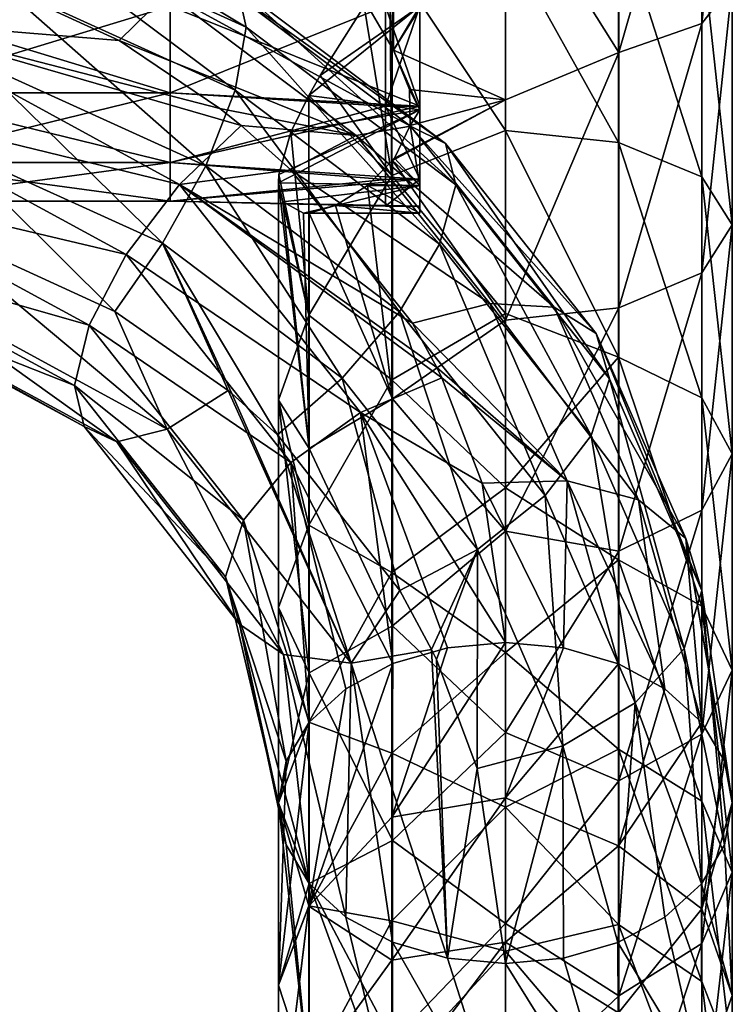
# Model space of a CAD drawing. Units: millimetres. Extents: x -138 to 36, y -72 to 72.
# Drawn here: x -9 to 4, y -51 to -34 of the extents above; entities that cross this region are included whole.
import ezdxf

# ---------------------------------------------------------------- set-up
doc = ezdxf.new("R2010")
doc.units = ezdxf.units.MM
doc.header["$LTSCALE"] = 65.185185
for name, color, linetype in [('111', 7, 'CONTINUOUS'), ('112', 7, 'CONTINUOUS'), ('245', 7, 'CONTINUOUS'), ('246', 7, 'CONTINUOUS'), ('92', 7, 'CONTINUOUS'), ('93', 7, 'CONTINUOUS'), ('94', 7, 'CONTINUOUS'), ('95', 7, 'CONTINUOUS')]:
    doc.layers.add(name, color=color, linetype=linetype)

msp = doc.modelspace()

# ---------------------------------------------------------------- linework, layer by layer
at = {"layer": '111', "linetype": 'Continuous'}
for points in [[(-3.246, -34.91, -42.63), (-3.447, -35.263, -42.484), (-1.5, -33.699, -42.838), (-3.246, -34.91, -42.63)], [(-1.5, -33.699, -42.838), (-3.447, -35.263, -42.484), (-1.5, -35.513, -42.352), (-1.5, -33.699, -42.838)], [(-2.474, -33.699, -42.838), (-3.246, -34.91, -42.63), (-1.5, -33.699, -42.838), (-2.474, -33.699, -42.838)], [(-1.962, -34.466, -35.67), (-2.411, -33.699, -35.588), (-1.5, -33.699, -35.588), (-1.962, -34.466, -35.67)], [(-1.962, -34.466, -35.67), (-1.5, -33.699, -35.588), (-1.5, -35.513, -36.075), (-1.962, -34.466, -35.67)], [(-1.682, -35.158, -35.895), (-1.962, -34.466, -35.67), (-1.5, -35.513, -36.075), (-1.682, -35.158, -35.895)], [(-1.669, -35.787, -36.25), (-1.682, -35.158, -35.895), (-1.5, -35.513, -36.075), (-1.669, -35.787, -36.25)], [(-3.447, -35.263, -42.484), (-3.758, -35.907, -42.089), (-1.5, -35.513, -42.352), (-3.447, -35.263, -42.484)], [(-3.969, -36.646, -41.325), (-3.977, -36.79, -41.108), (-1.5, -35.513, -42.352), (-3.969, -36.646, -41.325)], [(-1.5, -35.513, -42.352), (-3.977, -36.79, -41.108), (-1.5, -36.838, -41.027), (-1.5, -35.513, -42.352)], [(-3.758, -35.907, -42.089), (-3.969, -36.646, -41.325), (-1.5, -35.513, -42.352), (-3.758, -35.907, -42.089)], [(-1.5, -36.838, -37.4), (-1.669, -35.787, -36.25), (-1.5, -35.513, -36.075), (-1.5, -36.838, -37.4)], [(-1.944, -36.361, -36.752), (-1.669, -35.787, -36.25), (-1.5, -36.838, -37.4), (-1.944, -36.361, -36.752)], [(-1.976, -36.402, -36.797), (-1.944, -36.361, -36.752), (-1.5, -36.838, -37.4), (-1.976, -36.402, -36.797)], [(-2.414, -36.84, -37.403), (-1.976, -36.402, -36.797), (-1.5, -36.838, -37.4), (-2.414, -36.84, -37.403)], [(-3.977, -36.79, -41.108), (-3.899, -37.127, -40.395), (-1.5, -36.838, -41.027), (-3.977, -36.79, -41.108)], [(-3.899, -37.127, -40.395), (-3.54, -37.323, -39.301), (-1.5, -36.838, -41.027), (-3.899, -37.127, -40.395)], [(-1.5, -36.838, -41.027), (-3.54, -37.323, -39.301), (-1.5, -37.324, -39.213), (-1.5, -36.838, -41.027)], [(-2.979, -37.191, -38.239), (-2.414, -36.84, -37.403), (-1.5, -37.324, -39.213), (-2.979, -37.191, -38.239)], [(-1.5, -37.324, -39.213), (-2.414, -36.84, -37.403), (-1.5, -36.838, -37.4), (-1.5, -37.324, -39.213)], [(-3.436, -37.322, -39.069), (-2.979, -37.191, -38.239), (-1.5, -37.324, -39.213), (-3.436, -37.322, -39.069)], [(-3.54, -37.323, -39.301), (-3.436, -37.322, -39.069), (-1.5, -37.324, -39.213), (-3.54, -37.323, -39.301)]]:
    msp.add_3dface(points, dxfattribs=at)
at = {"layer": '112', "linetype": 'Continuous'}
for points in [[(-1.5, -35.513, -36.075), (-1.5, -33.699, -35.588), (-1.5, -35.45, -36.183), (-1.5, -35.513, -36.075)], [(-1.5, -35.45, -36.183), (-1.5, -33.699, -35.588), (-1.5, -33.699, -35.713), (-1.5, -35.45, -36.183)], [(-1.5, -33.699, -42.838), (-1.5, -35.513, -42.352), (-1.5, -33.699, -42.713), (-1.5, -33.699, -42.838)], [(-1.5, -33.699, -42.713), (-1.5, -35.513, -42.352), (-1.5, -35.45, -42.243), (-1.5, -33.699, -42.713)], [(-1.5, -35.45, -42.243), (-1.5, -35.513, -42.352), (-1.5, -36.729, -40.964), (-1.5, -35.45, -42.243)], [(-1.5, -36.729, -37.462), (-1.5, -35.513, -36.075), (-1.5, -35.45, -36.183), (-1.5, -36.729, -37.462)], [(-1.5, -35.513, -42.352), (-1.5, -36.838, -41.027), (-1.5, -36.729, -40.964), (-1.5, -35.513, -42.352)], [(-1.5, -36.838, -37.4), (-1.5, -35.513, -36.075), (-1.5, -36.729, -37.462), (-1.5, -36.838, -37.4)], [(-1.5, -36.729, -40.964), (-1.5, -36.838, -41.027), (-1.5, -37.199, -39.213), (-1.5, -36.729, -40.964)], [(-1.5, -37.199, -39.213), (-1.5, -36.838, -37.4), (-1.5, -36.729, -37.462), (-1.5, -37.199, -39.213)], [(-1.5, -36.838, -41.027), (-1.5, -37.324, -39.213), (-1.5, -37.199, -39.213), (-1.5, -36.838, -41.027)], [(-1.5, -37.324, -39.213), (-1.5, -36.838, -37.4), (-1.5, -37.199, -39.213), (-1.5, -37.324, -39.213)]]:
    msp.add_3dface(points, dxfattribs=at)
at = {"layer": '245', "linetype": 'Continuous'}
for points in [[(-1.5, -35.45, -36.183), (-1.5, -33.699, -35.713), (-2.1, -35.45, -36.183), (-1.5, -35.45, -36.183)], [(-2.1, -35.45, -36.183), (-1.5, -33.699, -35.713), (-2.1, -33.699, -35.713), (-2.1, -35.45, -36.183)], [(-1.5, -36.729, -37.462), (-1.5, -35.45, -36.183), (-2.1, -35.45, -36.183), (-1.5, -36.729, -37.462)], [(-2.1, -36.731, -37.464), (-1.5, -36.729, -37.462), (-2.1, -35.45, -36.183), (-2.1, -36.731, -37.464)], [(-1.5, -37.199, -39.213), (-1.5, -36.729, -37.462), (-2.1, -37.199, -39.213), (-1.5, -37.199, -39.213)], [(-2.1, -37.199, -39.213), (-1.5, -36.729, -37.462), (-2.1, -36.731, -37.464), (-2.1, -37.199, -39.213)]]:
    msp.add_3dface(points, dxfattribs=at)
at = {"layer": '246', "linetype": 'Continuous'}
for points in [[(-5.872, -33.699, -35.713), (-10.877, -33.699, -35.713), (-10.877, -35.218, -36.06), (-5.872, -33.699, -35.713)], [(-5.872, -35.218, -36.06), (-5.872, -33.699, -35.713), (-10.877, -35.218, -36.06), (-5.872, -35.218, -36.06)], [(-10.877, -33.699, -42.713), (-5.872, -33.699, -42.713), (-5.872, -35.218, -42.367), (-10.877, -33.699, -42.713)], [(-10.877, -33.699, -42.713), (-5.872, -35.218, -42.367), (-10.877, -35.218, -42.367), (-10.877, -33.699, -42.713)], [(-1.5, -35.45, -42.243), (-5.872, -33.699, -42.713), (-2.1, -33.699, -42.713), (-1.5, -35.45, -42.243)], [(-5.872, -33.699, -42.713), (-1.5, -35.45, -42.243), (-5.872, -35.218, -42.367), (-5.872, -33.699, -42.713)], [(-2.1, -35.45, -36.183), (-2.1, -33.699, -35.713), (-5.872, -35.218, -36.06), (-2.1, -35.45, -36.183)], [(-2.1, -33.699, -35.713), (-5.872, -33.699, -35.713), (-5.872, -35.218, -36.06), (-2.1, -33.699, -35.713)], [(-1.5, -33.699, -42.713), (-1.5, -35.45, -42.243), (-2.1, -33.699, -42.713), (-1.5, -33.699, -42.713)], [(-5.872, -35.218, -42.367), (-5.872, -36.436, -41.396), (-10.877, -35.218, -42.367), (-5.872, -35.218, -42.367)], [(-5.872, -36.436, -41.396), (-10.877, -36.436, -41.396), (-10.877, -35.218, -42.367), (-5.872, -36.436, -41.396)], [(-5.872, -36.436, -37.031), (-5.872, -35.218, -36.06), (-10.877, -36.436, -37.031), (-5.872, -36.436, -37.031)], [(-5.872, -35.218, -36.06), (-10.877, -35.218, -36.06), (-10.877, -36.436, -37.031), (-5.872, -35.218, -36.06)], [(-5.872, -35.218, -42.367), (-1.5, -35.45, -42.243), (-5.872, -36.436, -41.396), (-5.872, -35.218, -42.367)], [(-5.872, -36.436, -37.031), (-2.1, -35.45, -36.183), (-5.872, -35.218, -36.06), (-5.872, -36.436, -37.031)], [(-1.5, -35.45, -42.243), (-1.5, -36.729, -40.964), (-5.872, -36.436, -41.396), (-1.5, -35.45, -42.243)], [(-2.1, -36.731, -37.464), (-2.1, -35.45, -36.183), (-5.872, -36.436, -37.031), (-2.1, -36.731, -37.464)], [(-5.872, -36.436, -41.396), (-5.872, -37.112, -39.992), (-10.877, -36.436, -41.396), (-5.872, -36.436, -41.396)], [(-5.872, -37.112, -39.992), (-10.877, -37.112, -39.992), (-10.877, -36.436, -41.396), (-5.872, -37.112, -39.992)], [(-5.872, -37.112, -38.435), (-5.872, -36.436, -37.031), (-10.877, -37.112, -38.435), (-5.872, -37.112, -38.435)], [(-5.872, -36.436, -37.031), (-10.877, -36.436, -37.031), (-10.877, -37.112, -38.435), (-5.872, -36.436, -37.031)], [(-5.872, -36.436, -41.396), (-1.5, -36.729, -40.964), (-5.872, -37.112, -39.992), (-5.872, -36.436, -41.396)], [(-5.872, -37.112, -38.435), (-2.1, -36.731, -37.464), (-5.872, -36.436, -37.031), (-5.872, -37.112, -38.435)], [(-1.5, -36.729, -40.964), (-1.5, -37.199, -39.213), (-5.872, -37.112, -39.992), (-1.5, -36.729, -40.964)], [(-2.1, -37.199, -39.213), (-2.1, -36.731, -37.464), (-5.872, -37.112, -38.435), (-2.1, -37.199, -39.213)], [(-5.872, -37.112, -39.992), (-5.872, -37.112, -38.435), (-10.877, -37.112, -39.992), (-5.872, -37.112, -39.992)], [(-5.872, -37.112, -38.435), (-10.877, -37.112, -38.435), (-10.877, -37.112, -39.992), (-5.872, -37.112, -38.435)], [(-1.5, -37.199, -39.213), (-2.1, -37.199, -39.213), (-5.872, -37.112, -39.992), (-1.5, -37.199, -39.213)], [(-5.872, -37.112, -39.992), (-2.1, -37.199, -39.213), (-5.872, -37.112, -38.435), (-5.872, -37.112, -39.992)]]:
    msp.add_3dface(points, dxfattribs=at)
at = {"layer": '92', "linetype": 'Continuous'}
for points in [[(-8.8, -32.128, -157.032), (-8.935, -31.429, -155.653), (-4.543, -34.062, -155.58), (-8.8, -32.128, -157.032)], [(-4.543, -34.062, -155.58), (-8.935, -31.429, -155.653), (-4.703, -33.352, -154.209), (-4.543, -34.062, -155.58)], [(-8.912, -33.27, -158.078), (-8.8, -32.128, -157.032), (-4.736, -35.166, -156.654), (-8.912, -33.27, -158.078)], [(-4.736, -35.166, -156.654), (-8.8, -32.128, -157.032), (-4.543, -34.062, -155.58), (-4.736, -35.166, -156.654)], [(-6.77, -34.3, -150.42), (-5.929, -33.468, -151.426), (-10.337, -32.664, -151.646), (-6.77, -34.3, -150.42)], [(-9.252, -34.679, -158.631), (-8.912, -33.27, -158.078), (-5.251, -36.495, -157.266), (-9.252, -34.679, -158.631)], [(-5.251, -36.495, -157.266), (-8.912, -33.27, -158.078), (-4.736, -35.166, -156.654), (-5.251, -36.495, -157.266)], [(-5.19, -33.144, -152.751), (-5.929, -33.468, -151.426), (-1.661, -35.798, -150.93), (-5.19, -33.144, -152.751)], [(-4.703, -33.352, -154.209), (-5.19, -33.144, -152.751), (-1.049, -36.101, -152.323), (-4.703, -33.352, -154.209)], [(-1.049, -36.101, -152.323), (-5.19, -33.144, -152.751), (-1.661, -35.798, -150.93), (-1.049, -36.101, -152.323)], [(-4.543, -34.062, -155.58), (-4.703, -33.352, -154.209), (-0.87, -36.827, -153.683), (-4.543, -34.062, -155.58)], [(-0.87, -36.827, -153.683), (-4.703, -33.352, -154.209), (-1.049, -36.101, -152.323), (-0.87, -36.827, -153.683)], [(-5.929, -33.468, -151.426), (-6.77, -34.3, -150.42), (-2.612, -35.961, -149.715), (-5.929, -33.468, -151.426)], [(-1.661, -35.798, -150.93), (-5.929, -33.468, -151.426), (-2.612, -35.961, -149.715), (-1.661, -35.798, -150.93)], [(-4.736, -35.166, -156.654), (-4.543, -34.062, -155.58), (-1.153, -37.864, -154.803), (-4.736, -35.166, -156.654)], [(-1.153, -37.864, -154.803), (-4.543, -34.062, -155.58), (-0.87, -36.827, -153.683), (-1.153, -37.864, -154.803)], [(-2.612, -35.961, -149.715), (-6.77, -34.3, -150.42), (-5.003, -35.487, -149.591), (-2.612, -35.961, -149.715)], [(-9.77, -36.141, -158.608), (-9.252, -34.679, -158.631), (-6.009, -37.848, -157.326), (-9.77, -36.141, -158.608)], [(-6.009, -37.848, -157.326), (-9.252, -34.679, -158.631), (-5.251, -36.495, -157.266), (-6.009, -37.848, -157.326)], [(-5.251, -36.495, -157.266), (-4.736, -35.166, -156.654), (-1.853, -39.053, -155.512), (-5.251, -36.495, -157.266)], [(-1.853, -39.053, -155.512), (-4.736, -35.166, -156.654), (-1.153, -37.864, -154.803), (-1.853, -39.053, -155.512)], [(-4.628, -35.787, -149.387), (-2.612, -35.961, -149.715), (-5.003, -35.487, -149.591), (-4.628, -35.787, -149.387)], [(-3.761, -36.566, -148.865), (-2.612, -35.961, -149.715), (-4.628, -35.787, -149.387), (-3.761, -36.566, -148.865)], [(-1.661, -35.798, -150.93), (-2.612, -35.961, -149.715), (0.857, -38.971, -148.773), (-1.661, -35.798, -150.93)], [(-1.049, -36.101, -152.323), (-1.661, -35.798, -150.93), (1.594, -39.434, -150.057), (-1.049, -36.101, -152.323)], [(1.594, -39.434, -150.057), (-1.661, -35.798, -150.93), (0.857, -38.971, -148.773), (1.594, -39.434, -150.057)], [(-2.612, -35.961, -149.715), (-3.761, -36.566, -148.865), (-0.275, -38.905, -147.714), (-2.612, -35.961, -149.715)], [(0.857, -38.971, -148.773), (-2.612, -35.961, -149.715), (-0.275, -38.905, -147.714), (0.857, -38.971, -148.773)], [(-10.272, -37.475, -157.981), (-9.77, -36.141, -158.608), (-6.847, -39.047, -156.803), (-10.272, -37.475, -157.981)], [(-6.847, -39.047, -156.803), (-9.77, -36.141, -158.608), (-6.009, -37.848, -157.326), (-6.847, -39.047, -156.803)], [(-0.87, -36.827, -153.683), (-1.049, -36.101, -152.323), (1.822, -40.224, -151.374), (-0.87, -36.827, -153.683)], [(1.822, -40.224, -151.374), (-1.049, -36.101, -152.323), (1.594, -39.434, -150.057), (1.822, -40.224, -151.374)], [(-6.009, -37.848, -157.326), (-5.251, -36.495, -157.266), (-2.863, -40.215, -155.702), (-6.009, -37.848, -157.326)], [(-2.863, -40.215, -155.702), (-5.251, -36.495, -157.266), (-1.853, -39.053, -155.512), (-2.863, -40.215, -155.702)], [(-0.275, -38.905, -147.714), (-3.761, -36.566, -148.865), (-1.629, -39.252, -147.04), (-0.275, -38.905, -147.714)], [(-1.153, -37.864, -154.803), (-0.87, -36.827, -153.683), (1.506, -41.221, -152.521), (-1.153, -37.864, -154.803)], [(1.506, -41.221, -152.521), (-0.87, -36.827, -153.683), (1.822, -40.224, -151.374), (1.506, -41.221, -152.521)], [(-6.847, -39.047, -156.803), (-6.009, -37.848, -157.326), (-4.856, -40.43, -155.843), (-6.847, -39.047, -156.803)], [(-4.856, -40.43, -155.843), (-6.009, -37.848, -157.326), (-4.795, -40.481, -155.809), (-4.856, -40.43, -155.843)], [(-4.795, -40.481, -155.809), (-6.009, -37.848, -157.326), (-3.995, -41.209, -155.321), (-4.795, -40.481, -155.809)], [(-3.995, -41.209, -155.321), (-6.009, -37.848, -157.326), (-2.863, -40.215, -155.702), (-3.995, -41.209, -155.321)], [(-1.853, -39.053, -155.512), (-1.153, -37.864, -154.803), (0.695, -42.272, -153.323), (-1.853, -39.053, -155.512)], [(0.695, -42.272, -153.323), (-1.153, -37.864, -154.803), (1.506, -41.221, -152.521), (0.695, -42.272, -153.323)], [(-0.275, -38.905, -147.714), (-1.629, -39.252, -147.04), (1.083, -42.011, -145.379), (-0.275, -38.905, -147.714)], [(0.857, -38.971, -148.773), (-0.275, -38.905, -147.714), (2.333, -42.348, -146.233), (0.857, -38.971, -148.773)], [(2.333, -42.348, -146.233), (-0.275, -38.905, -147.714), (1.083, -42.011, -145.379), (2.333, -42.348, -146.233)], [(1.594, -39.434, -150.057), (0.857, -38.971, -148.773), (3.162, -43.024, -147.357), (1.594, -39.434, -150.057)], [(3.162, -43.024, -147.357), (0.857, -38.971, -148.773), (2.333, -42.348, -146.233), (3.162, -43.024, -147.357)], [(-2.863, -40.215, -155.702), (-1.853, -39.053, -155.512), (-0.488, -43.218, -153.66), (-2.863, -40.215, -155.702)], [(-0.488, -43.218, -153.66), (-1.853, -39.053, -155.512), (0.695, -42.272, -153.323), (-0.488, -43.218, -153.66)], [(1.083, -42.011, -145.379), (-1.629, -39.252, -147.04), (-1.201, -40.03, -146.483), (1.083, -42.011, -145.379)], [(1.822, -40.224, -151.374), (1.594, -39.434, -150.057), (3.442, -43.937, -148.581), (1.822, -40.224, -151.374)], [(3.442, -43.937, -148.581), (1.594, -39.434, -150.057), (3.162, -43.024, -147.357), (3.442, -43.937, -148.581)], [(-1.113, -40.206, -146.355), (1.083, -42.011, -145.379), (-1.201, -40.03, -146.483), (-1.113, -40.206, -146.355)], [(-3.995, -41.209, -155.321), (-2.863, -40.215, -155.702), (-1.852, -43.933, -153.468), (-3.995, -41.209, -155.321)], [(-1.852, -43.933, -153.468), (-2.863, -40.215, -155.702), (-0.488, -43.218, -153.66), (-1.852, -43.933, -153.468)], [(-0.404, -42.052, -144.934), (1.083, -42.011, -145.379), (-1.113, -40.206, -146.355), (-0.404, -42.052, -144.934)], [(1.506, -41.221, -152.521), (1.822, -40.224, -151.374), (3.131, -44.948, -149.716), (1.506, -41.221, -152.521)], [(3.131, -44.948, -149.716), (1.822, -40.224, -151.374), (3.442, -43.937, -148.581), (3.131, -44.948, -149.716)], [(0.695, -42.272, -153.323), (1.506, -41.221, -152.521), (2.276, -45.902, -150.591), (0.695, -42.272, -153.323)], [(2.276, -45.902, -150.591), (1.506, -41.221, -152.521), (3.131, -44.948, -149.716), (2.276, -45.902, -150.591)], [(1.083, -42.011, -145.379), (-0.404, -42.052, -144.934), (1.016, -44.939, -142.522), (1.083, -42.011, -145.379)], [(1.016, -44.939, -142.522), (-0.404, -42.052, -144.934), (0, -44.846, -142.428), (1.016, -44.939, -142.522)], [(1.981, -45.22, -142.802), (1.083, -42.011, -145.379), (1.016, -44.939, -142.522), (1.981, -45.22, -142.802)], [(2.333, -42.348, -146.233), (1.083, -42.011, -145.379), (2.797, -45.659, -143.242), (2.333, -42.348, -146.233)], [(2.797, -45.659, -143.242), (1.083, -42.011, -145.379), (1.981, -45.22, -142.802), (2.797, -45.659, -143.242)], [(-0.488, -43.218, -153.66), (0.695, -42.272, -153.323), (1.008, -46.656, -151.073), (-0.488, -43.218, -153.66)], [(1.008, -46.656, -151.073), (0.695, -42.272, -153.323), (2.276, -45.902, -150.591), (1.008, -46.656, -151.073)], [(3.162, -43.024, -147.357), (2.333, -42.348, -146.233), (3.441, -46.248, -143.831), (3.162, -43.024, -147.357)], [(3.441, -46.248, -143.831), (2.333, -42.348, -146.233), (2.797, -45.659, -143.242), (3.441, -46.248, -143.831)], [(3.442, -43.937, -148.581), (3.162, -43.024, -147.357), (3.977, -47.655, -145.238), (3.442, -43.937, -148.581)], [(3.977, -47.655, -145.238), (3.162, -43.024, -147.357), (3.839, -46.924, -144.506), (3.977, -47.655, -145.238)], [(3.839, -46.924, -144.506), (3.162, -43.024, -147.357), (3.441, -46.248, -143.831), (3.839, -46.924, -144.506)], [(-1.852, -43.933, -153.468), (-0.488, -43.218, -153.66), (-1.292, -44.97, -152.723), (-1.852, -43.933, -153.468)], [(-1.292, -44.97, -152.723), (-0.488, -43.218, -153.66), (-1.209, -45.146, -152.594), (-1.292, -44.97, -152.723)], [(-1.209, -45.146, -152.594), (-0.488, -43.218, -153.66), (-0.493, -47.053, -151.12), (-1.209, -45.146, -152.594)], [(-0.493, -47.053, -151.12), (-0.488, -43.218, -153.66), (1.008, -46.656, -151.073), (-0.493, -47.053, -151.12)], [(3.131, -44.948, -149.716), (3.442, -43.937, -148.581), (3.839, -48.393, -145.975), (3.131, -44.948, -149.716)], [(3.839, -48.393, -145.975), (3.442, -43.937, -148.581), (3.977, -47.655, -145.238), (3.839, -48.393, -145.975)], [(2.276, -45.902, -150.591), (3.131, -44.948, -149.716), (3.436, -49.075, -146.657), (2.276, -45.902, -150.591)], [(3.436, -49.075, -146.657), (3.131, -44.948, -149.716), (3.839, -48.393, -145.975), (3.436, -49.075, -146.657)], [(1.008, -46.656, -151.073), (2.276, -45.902, -150.591), (1.97, -50.101, -147.684), (1.008, -46.656, -151.073)], [(1.97, -50.101, -147.684), (2.276, -45.902, -150.591), (2.797, -49.657, -147.24), (1.97, -50.101, -147.684)], [(2.797, -49.657, -147.24), (2.276, -45.902, -150.591), (3.436, -49.075, -146.657), (2.797, -49.657, -147.24)], [(-0.493, -47.053, -151.12), (1.008, -46.656, -151.073), (0, -50.471, -148.053), (-0.493, -47.053, -151.12)], [(0, -50.471, -148.053), (1.008, -46.656, -151.073), (1.016, -50.377, -147.96), (0, -50.471, -148.053)], [(1.016, -50.377, -147.96), (1.008, -46.656, -151.073), (1.97, -50.101, -147.684), (1.016, -50.377, -147.96)]]:
    msp.add_3dface(points, dxfattribs=at)
at = {"layer": '93', "linetype": 'Continuous'}
for points in [[(-6.77, -34.3, -150.42), (-10.337, -32.664, -151.646), (-10.97, -33.952, -151.055), (-6.77, -34.3, -150.42)], [(-10.97, -33.952, -151.055), (-11.494, -35.412, -151.034), (-5.711, -36.822, -148.979), (-10.97, -33.952, -151.055)], [(-5.003, -35.487, -149.591), (-6.77, -34.3, -150.42), (-10.97, -33.952, -151.055), (-5.003, -35.487, -149.591)], [(-4.628, -35.787, -149.387), (-5.003, -35.487, -149.591), (-10.97, -33.952, -151.055), (-4.628, -35.787, -149.387)], [(-4.628, -35.787, -149.387), (-10.97, -33.952, -151.055), (-5.711, -36.822, -148.979), (-4.628, -35.787, -149.387)], [(-11.494, -35.412, -151.034), (-11.839, -36.82, -151.588), (-6.647, -38.05, -149.125), (-11.494, -35.412, -151.034)], [(-5.711, -36.822, -148.979), (-11.494, -35.412, -151.034), (-6.647, -38.05, -149.125), (-5.711, -36.822, -148.979)], [(-3.761, -36.566, -148.865), (-4.628, -35.787, -149.387), (-5.711, -36.822, -148.979), (-3.761, -36.566, -148.865)], [(-1.629, -39.252, -147.04), (-3.761, -36.566, -148.865), (-5.711, -36.822, -148.979), (-1.629, -39.252, -147.04)], [(-11.839, -36.82, -151.588), (-11.952, -37.961, -152.635), (-7.294, -39.287, -149.802), (-11.839, -36.82, -151.588)], [(-6.647, -38.05, -149.125), (-11.839, -36.82, -151.588), (-7.294, -39.287, -149.802), (-6.647, -38.05, -149.125)], [(-5.711, -36.822, -148.979), (-6.647, -38.05, -149.125), (-2.537, -40.814, -146.239), (-5.711, -36.822, -148.979)], [(-1.201, -40.03, -146.483), (-1.629, -39.252, -147.04), (-5.711, -36.822, -148.979), (-1.201, -40.03, -146.483)], [(-1.113, -40.206, -146.355), (-1.201, -40.03, -146.483), (-5.711, -36.822, -148.979), (-1.113, -40.206, -146.355)], [(-1.113, -40.206, -146.355), (-5.711, -36.822, -148.979), (-2.537, -40.814, -146.239), (-1.113, -40.206, -146.355)], [(-10.916, -38.395, -156.908), (-10.272, -37.475, -157.981), (-5.925, -41.107, -154.945), (-10.916, -38.395, -156.908)], [(-10.272, -37.475, -157.981), (-6.847, -39.047, -156.803), (-5.925, -41.107, -154.945), (-10.272, -37.475, -157.981)], [(-11.952, -37.961, -152.635), (-11.816, -38.66, -154.013), (-7.553, -40.345, -150.907), (-11.952, -37.961, -152.635)], [(-7.294, -39.287, -149.802), (-11.952, -37.961, -152.635), (-7.553, -40.345, -150.907), (-7.294, -39.287, -149.802)], [(-6.647, -38.05, -149.125), (-7.294, -39.287, -149.802), (-3.758, -41.689, -146.627), (-6.647, -38.05, -149.125)], [(-2.537, -40.814, -146.239), (-6.647, -38.05, -149.125), (-3.758, -41.689, -146.627), (-2.537, -40.814, -146.239)], [(-11.452, -38.812, -155.514), (-10.916, -38.395, -156.908), (-6.811, -41.33, -153.691), (-11.452, -38.812, -155.514)], [(-6.811, -41.33, -153.691), (-10.916, -38.395, -156.908), (-5.925, -41.107, -154.945), (-6.811, -41.33, -153.691)], [(-11.816, -38.66, -154.013), (-11.452, -38.812, -155.514), (-7.383, -41.063, -152.273), (-11.816, -38.66, -154.013)], [(-7.553, -40.345, -150.907), (-11.816, -38.66, -154.013), (-7.383, -41.063, -152.273), (-7.553, -40.345, -150.907)], [(-7.383, -41.063, -152.273), (-11.452, -38.812, -155.514), (-6.811, -41.33, -153.691), (-7.383, -41.063, -152.273)], [(-6.847, -39.047, -156.803), (-4.856, -40.43, -155.843), (-5.925, -41.107, -154.945), (-6.847, -39.047, -156.803)], [(-7.294, -39.287, -149.802), (-7.553, -40.345, -150.907), (-4.59, -42.701, -147.458), (-7.294, -39.287, -149.802)], [(-3.758, -41.689, -146.627), (-7.294, -39.287, -149.802), (-4.59, -42.701, -147.458), (-3.758, -41.689, -146.627)], [(-7.553, -40.345, -150.907), (-7.383, -41.063, -152.273), (-4.907, -43.697, -148.606), (-7.553, -40.345, -150.907)], [(-4.59, -42.701, -147.458), (-7.553, -40.345, -150.907), (-4.907, -43.697, -148.606), (-4.59, -42.701, -147.458)], [(-0.404, -42.052, -144.934), (-1.113, -40.206, -146.355), (-2.537, -40.814, -146.239), (-0.404, -42.052, -144.934)], [(-5.925, -41.107, -154.945), (-4.856, -40.43, -155.843), (-2.705, -45.209, -152.126), (-5.925, -41.107, -154.945)], [(-4.856, -40.43, -155.843), (-4.795, -40.481, -155.809), (-2.705, -45.209, -152.126), (-4.856, -40.43, -155.843)], [(-4.795, -40.481, -155.809), (-3.995, -41.209, -155.321), (-2.705, -45.209, -152.126), (-4.795, -40.481, -155.809)], [(-2.537, -40.814, -146.239), (-3.758, -41.689, -146.627), (-1.97, -45.215, -142.798), (-2.537, -40.814, -146.239)], [(0, -44.846, -142.428), (-0.404, -42.052, -144.934), (-2.537, -40.814, -146.239), (0, -44.846, -142.428)], [(0, -44.846, -142.428), (-2.537, -40.814, -146.239), (-1.016, -44.939, -142.522), (0, -44.846, -142.428)], [(-1.016, -44.939, -142.522), (-2.537, -40.814, -146.239), (-1.97, -45.215, -142.798), (-1.016, -44.939, -142.522)], [(-7.383, -41.063, -152.273), (-6.811, -41.33, -153.691), (-4.659, -44.523, -149.896), (-7.383, -41.063, -152.273)], [(-4.907, -43.697, -148.606), (-7.383, -41.063, -152.273), (-4.659, -44.523, -149.896), (-4.907, -43.697, -148.606)], [(-6.811, -41.33, -153.691), (-5.925, -41.107, -154.945), (-3.886, -45.053, -151.132), (-6.811, -41.33, -153.691)], [(-3.886, -45.053, -151.132), (-5.925, -41.107, -154.945), (-2.705, -45.209, -152.126), (-3.886, -45.053, -151.132)], [(-3.995, -41.209, -155.321), (-1.852, -43.933, -153.468), (-2.705, -45.209, -152.126), (-3.995, -41.209, -155.321)], [(-4.659, -44.523, -149.896), (-6.811, -41.33, -153.691), (-3.886, -45.053, -151.132), (-4.659, -44.523, -149.896)], [(-3.758, -41.689, -146.627), (-4.59, -42.701, -147.458), (-3.436, -46.242, -143.824), (-3.758, -41.689, -146.627)], [(-1.97, -45.215, -142.798), (-3.758, -41.689, -146.627), (-2.797, -45.659, -143.242), (-1.97, -45.215, -142.798)], [(-2.797, -45.659, -143.242), (-3.758, -41.689, -146.627), (-3.436, -46.242, -143.824), (-2.797, -45.659, -143.242)], [(-4.59, -42.701, -147.458), (-4.907, -43.697, -148.606), (-3.839, -46.924, -144.506), (-4.59, -42.701, -147.458)], [(-3.436, -46.242, -143.824), (-4.59, -42.701, -147.458), (-3.839, -46.924, -144.506), (-3.436, -46.242, -143.824)], [(-4.907, -43.697, -148.606), (-4.659, -44.523, -149.896), (-3.977, -47.661, -145.244), (-4.907, -43.697, -148.606)], [(-3.839, -46.924, -144.506), (-4.907, -43.697, -148.606), (-3.977, -47.661, -145.244), (-3.839, -46.924, -144.506)], [(-1.852, -43.933, -153.468), (-1.292, -44.97, -152.723), (-2.705, -45.209, -152.126), (-1.852, -43.933, -153.468)], [(-4.659, -44.523, -149.896), (-3.886, -45.053, -151.132), (-3.441, -49.068, -146.651), (-4.659, -44.523, -149.896)], [(-3.977, -47.661, -145.244), (-4.659, -44.523, -149.896), (-3.839, -48.392, -145.975), (-3.977, -47.661, -145.244)], [(-3.839, -48.392, -145.975), (-4.659, -44.523, -149.896), (-3.441, -49.068, -146.651), (-3.839, -48.392, -145.975)], [(-2.705, -45.209, -152.126), (-1.292, -44.97, -152.723), (-1.016, -50.377, -147.96), (-2.705, -45.209, -152.126)], [(-1.292, -44.97, -152.723), (-1.209, -45.146, -152.594), (-1.016, -50.377, -147.96), (-1.292, -44.97, -152.723)], [(-3.886, -45.053, -151.132), (-2.705, -45.209, -152.126), (-2.797, -49.657, -147.24), (-3.886, -45.053, -151.132)], [(-3.441, -49.068, -146.651), (-3.886, -45.053, -151.132), (-2.797, -49.657, -147.24), (-3.441, -49.068, -146.651)], [(-1.209, -45.146, -152.594), (-0.493, -47.053, -151.12), (-1.016, -50.377, -147.96), (-1.209, -45.146, -152.594)], [(-2.797, -49.657, -147.24), (-2.705, -45.209, -152.126), (-1.981, -50.097, -147.679), (-2.797, -49.657, -147.24)], [(-1.981, -50.097, -147.679), (-2.705, -45.209, -152.126), (-1.016, -50.377, -147.96), (-1.981, -50.097, -147.679)], [(-0.493, -47.053, -151.12), (0, -50.471, -148.053), (-1.016, -50.377, -147.96), (-0.493, -47.053, -151.12)]]:
    msp.add_3dface(points, dxfattribs=at)
at = {"layer": '94', "linetype": 'Continuous'}
for points in [[(-1.962, -34.466, -35.67), (-1.981, -29.785, -33.3), (-2.411, -33.699, -35.588), (-1.962, -34.466, -35.67)], [(-1.981, -29.785, -33.3), (-1.962, -34.466, -35.67), (0, -31.341, -33.455), (-1.981, -29.785, -33.3)], [(0, -31.341, -33.455), (-1.962, -34.466, -35.67), (0, -35.34, -35.569), (0, -31.341, -33.455)], [(0, -32.526, -43.137), (0, -35.874, -45.282), (-1.978, -32.905, -42.75), (0, -32.526, -43.137)], [(-1.978, -32.905, -42.75), (-1.989, -36.665, -45.181), (-2.03, -32.996, -42.77), (-1.978, -32.905, -42.75)], [(-1.978, -32.905, -42.75), (0, -35.874, -45.282), (-1.989, -36.665, -45.181), (-1.978, -32.905, -42.75)], [(-2.03, -32.996, -42.77), (-1.989, -36.665, -45.181), (-2.474, -33.699, -42.838), (-2.03, -32.996, -42.77)], [(-2.474, -33.699, -42.838), (-1.989, -36.665, -45.181), (-3.246, -34.91, -42.63), (-2.474, -33.699, -42.838)], [(-1.962, -34.466, -35.67), (-1.682, -35.158, -35.895), (0, -35.34, -35.569), (-1.962, -34.466, -35.67)], [(-1.989, -36.665, -45.181), (-3.447, -35.263, -42.484), (-3.246, -34.91, -42.63), (-1.989, -36.665, -45.181)], [(-1.682, -35.158, -35.895), (-1.669, -35.787, -36.25), (0, -35.34, -35.569), (-1.682, -35.158, -35.895)], [(-3.447, -35.263, -42.484), (-3.445, -39.109, -45.149), (-3.758, -35.907, -42.089), (-3.447, -35.263, -42.484)], [(-1.989, -36.665, -45.181), (-3.445, -39.109, -45.149), (-3.447, -35.263, -42.484), (-1.989, -36.665, -45.181)], [(-1.944, -36.361, -36.752), (-1.976, -36.402, -36.797), (0, -35.34, -35.569), (-1.944, -36.361, -36.752)], [(0, -35.34, -35.569), (-1.976, -36.402, -36.797), (0, -39.197, -37.932), (0, -35.34, -35.569)], [(-1.669, -35.787, -36.25), (-1.944, -36.361, -36.752), (0, -35.34, -35.569), (-1.669, -35.787, -36.25)], [(0, -35.874, -45.282), (0, -39.081, -47.633), (-1.989, -36.665, -45.181), (0, -35.874, -45.282)], [(-3.758, -35.907, -42.089), (-3.445, -39.109, -45.149), (-3.969, -36.646, -41.325), (-3.758, -35.907, -42.089)], [(-1.981, -40.577, -39.506), (-1.976, -36.402, -36.797), (-2.414, -36.84, -37.403), (-1.981, -40.577, -39.506)], [(-1.976, -36.402, -36.797), (-1.981, -40.577, -39.506), (0, -39.197, -37.932), (-1.976, -36.402, -36.797)], [(-3.445, -39.109, -45.149), (-3.977, -36.79, -41.108), (-3.969, -36.646, -41.325), (-3.445, -39.109, -45.149)], [(-1.989, -36.665, -45.181), (-1.989, -40.241, -47.875), (-3.445, -39.109, -45.149), (-1.989, -36.665, -45.181)], [(-1.989, -36.665, -45.181), (0, -39.081, -47.633), (-1.989, -40.241, -47.875), (-1.989, -36.665, -45.181)], [(-3.977, -36.79, -41.108), (-3.977, -40.598, -43.778), (-3.441, -41.449, -41.929), (-3.977, -36.79, -41.108)], [(-3.977, -40.598, -43.778), (-3.977, -36.79, -41.108), (-3.445, -39.109, -45.149), (-3.977, -40.598, -43.778)], [(-3.899, -37.127, -40.395), (-3.977, -36.79, -41.108), (-3.441, -41.449, -41.929), (-3.899, -37.127, -40.395)], [(-2.979, -37.191, -38.239), (-1.981, -40.577, -39.506), (-2.414, -36.84, -37.403), (-2.979, -37.191, -38.239)], [(-3.54, -37.323, -39.301), (-3.899, -37.127, -40.395), (-3.441, -41.449, -41.929), (-3.54, -37.323, -39.301)], [(-3.436, -37.322, -39.069), (-1.981, -40.577, -39.506), (-2.979, -37.191, -38.239), (-3.436, -37.322, -39.069)], [(-3.436, -37.322, -39.069), (-3.54, -37.323, -39.301), (-3.441, -41.449, -41.929), (-3.436, -37.322, -39.069)], [(-1.981, -40.577, -39.506), (-3.436, -37.322, -39.069), (-3.441, -41.449, -41.929), (-1.981, -40.577, -39.506)], [(-3.445, -42.787, -48.105), (-3.977, -40.598, -43.778), (-3.445, -39.109, -45.149), (-3.445, -42.787, -48.105)], [(-1.989, -40.241, -47.875), (-3.445, -42.787, -48.105), (-3.445, -39.109, -45.149), (-1.989, -40.241, -47.875)], [(0, -39.081, -47.633), (0, -42.134, -50.18), (-1.989, -40.241, -47.875), (0, -39.081, -47.633)], [(0, -39.197, -37.932), (-1.981, -40.577, -39.506), (0, -42.897, -40.535), (0, -39.197, -37.932)], [(-1.989, -40.241, -47.875), (-1.989, -43.621, -50.813), (-3.445, -42.787, -48.105), (-1.989, -40.241, -47.875)], [(-1.989, -40.241, -47.875), (0, -42.134, -50.18), (-1.989, -43.621, -50.813), (-1.989, -40.241, -47.875)], [(-3.977, -40.598, -43.778), (-3.977, -44.233, -46.724), (-3.441, -45.378, -45.083), (-3.977, -40.598, -43.778)], [(-3.977, -44.233, -46.724), (-3.977, -40.598, -43.778), (-3.445, -42.787, -48.105), (-3.977, -44.233, -46.724)], [(-3.441, -41.449, -41.929), (-3.977, -40.598, -43.778), (-3.441, -45.378, -45.083), (-3.441, -41.449, -41.929)], [(-1.981, -44.554, -42.498), (-1.981, -40.577, -39.506), (-3.441, -41.449, -41.929), (-1.981, -44.554, -42.498)], [(-1.981, -40.577, -39.506), (-1.981, -44.554, -42.498), (0, -42.897, -40.535), (-1.981, -40.577, -39.506)], [(-1.981, -44.554, -42.498), (-3.441, -41.449, -41.929), (-3.441, -45.378, -45.083), (-1.981, -44.554, -42.498)], [(0, -42.134, -50.18), (0, -45.022, -52.914), (-1.989, -43.621, -50.813), (0, -42.134, -50.18)], [(-3.445, -46.243, -51.319), (-3.977, -44.233, -46.724), (-3.445, -42.787, -48.105), (-3.445, -46.243, -51.319)], [(-1.989, -43.621, -50.813), (-3.445, -46.243, -51.319), (-3.445, -42.787, -48.105), (-1.989, -43.621, -50.813)], [(0, -42.897, -40.535), (-1.981, -44.554, -42.498), (0, -46.425, -43.368), (0, -42.897, -40.535)], [(-1.989, -43.621, -50.813), (-1.989, -46.786, -53.98), (-3.445, -46.243, -51.319), (-1.989, -43.621, -50.813)], [(-1.989, -43.621, -50.813), (0, -45.022, -52.914), (-1.989, -46.786, -53.98), (-1.989, -43.621, -50.813)], [(-3.977, -44.233, -46.724), (-3.977, -47.654, -49.914), (-3.441, -45.378, -45.083), (-3.977, -44.233, -46.724)], [(-3.977, -47.654, -49.914), (-3.977, -44.233, -46.724), (-3.445, -46.243, -51.319), (-3.977, -47.654, -49.914)], [(-1.981, -48.312, -45.762), (-1.981, -44.554, -42.498), (-3.441, -45.378, -45.083), (-1.981, -48.312, -45.762)], [(-1.981, -44.554, -42.498), (-1.981, -48.312, -45.762), (0, -46.425, -43.368), (-1.981, -44.554, -42.498)], [(0, -44.846, -142.428), (-1.016, -44.939, -142.522), (-1.989, -47.906, -139.952), (0, -44.846, -142.428)], [(0, -44.846, -142.428), (-1.989, -47.906, -139.952), (0, -47.565, -139.534), (0, -44.846, -142.428)], [(-1.016, -44.939, -142.522), (-1.97, -45.215, -142.798), (-1.989, -47.906, -139.952), (-1.016, -44.939, -142.522)], [(0, -45.022, -52.914), (0, -47.733, -55.823), (-1.989, -46.786, -53.98), (0, -45.022, -52.914)], [(-1.97, -45.215, -142.798), (-2.797, -45.659, -143.242), (-3.445, -49.464, -140.384), (-1.97, -45.215, -142.798)], [(-1.989, -47.906, -139.952), (-1.97, -45.215, -142.798), (-3.445, -49.464, -140.384), (-1.989, -47.906, -139.952)], [(-3.441, -45.378, -45.083), (-3.977, -47.654, -49.914), (-3.441, -49.067, -48.513), (-3.441, -45.378, -45.083)], [(-1.981, -48.312, -45.762), (-3.441, -45.378, -45.083), (-3.441, -49.067, -48.513), (-1.981, -48.312, -45.762)], [(-2.797, -45.659, -143.242), (-3.436, -46.242, -143.824), (-3.445, -49.464, -140.384), (-2.797, -45.659, -143.242)], [(-3.436, -46.242, -143.824), (-3.839, -46.924, -144.506), (-3.977, -50.85, -141.826), (-3.436, -46.242, -143.824)], [(-3.445, -49.464, -140.384), (-3.436, -46.242, -143.824), (-3.977, -50.85, -141.826), (-3.445, -49.464, -140.384)], [(-3.445, -49.459, -54.774), (-3.977, -47.654, -49.914), (-3.445, -46.243, -51.319), (-3.445, -49.459, -54.774)], [(-1.989, -46.786, -53.98), (-3.445, -49.459, -54.774), (-3.445, -46.243, -51.319), (-1.989, -46.786, -53.98)], [(0, -46.425, -43.368), (-1.981, -48.312, -45.762), (0, -49.767, -46.418), (0, -46.425, -43.368)], [(-1.989, -46.786, -53.98), (-1.989, -49.723, -57.36), (-3.445, -49.459, -54.774), (-1.989, -46.786, -53.98)], [(-1.989, -46.786, -53.98), (0, -47.733, -55.823), (-1.989, -49.723, -57.36), (-1.989, -46.786, -53.98)], [(-3.839, -46.924, -144.506), (-3.977, -47.661, -145.244), (-3.977, -50.85, -141.826), (-3.839, -46.924, -144.506)], [(-1.989, -47.906, -139.952), (-1.989, -50.41, -136.94), (0, -47.565, -139.534), (-1.989, -47.906, -139.952)], [(0, -47.565, -139.534), (-1.989, -50.41, -136.94), (0, -50.097, -136.474), (0, -47.565, -139.534)], [(-3.977, -47.654, -49.914), (-3.977, -50.846, -53.335), (-3.441, -49.067, -48.513), (-3.977, -47.654, -49.914)], [(-3.977, -50.846, -53.335), (-3.977, -47.654, -49.914), (-3.445, -49.459, -54.774), (-3.977, -50.846, -53.335)], [(-3.977, -47.661, -145.244), (-3.839, -48.392, -145.975), (-3.441, -52.497, -142.963), (-3.977, -47.661, -145.244)], [(-3.977, -50.85, -141.826), (-3.977, -47.661, -145.244), (-3.441, -52.497, -142.963), (-3.977, -50.85, -141.826)], [(0, -47.733, -55.823), (0, -50.256, -58.896), (-1.989, -49.723, -57.36), (0, -47.733, -55.823)], [(-1.989, -50.41, -136.94), (-1.989, -47.906, -139.952), (-3.445, -49.464, -140.384), (-1.989, -50.41, -136.94)], [(-3.839, -48.392, -145.975), (-3.441, -49.068, -146.651), (-3.441, -52.497, -142.963), (-3.839, -48.392, -145.975)], [(-1.981, -51.831, -49.282), (-1.981, -48.312, -45.762), (-3.441, -49.067, -48.513), (-1.981, -51.831, -49.282)], [(-1.981, -48.312, -45.762), (-1.981, -51.831, -49.282), (0, -49.767, -46.418), (-1.981, -48.312, -45.762)], [(-3.441, -49.067, -48.513), (-3.977, -50.846, -53.335), (-3.441, -52.498, -52.202), (-3.441, -49.067, -48.513)], [(-1.981, -51.831, -49.282), (-3.441, -49.067, -48.513), (-3.441, -52.498, -52.202), (-1.981, -51.831, -49.282)], [(-3.441, -49.068, -146.651), (-1.981, -53.08, -144.506), (-3.441, -52.497, -142.963), (-3.441, -49.068, -146.651)], [(-3.441, -49.068, -146.651), (-2.797, -49.657, -147.24), (-1.981, -53.08, -144.506), (-3.441, -49.068, -146.651)], [(-3.977, -53.793, -56.969), (-3.977, -50.846, -53.335), (-3.445, -49.459, -54.774), (-3.977, -53.793, -56.969)], [(-3.445, -52.417, -58.451), (-3.977, -53.793, -56.969), (-3.445, -49.459, -54.774), (-3.445, -52.417, -58.451)], [(-3.445, -52.419, -136.711), (-3.445, -49.464, -140.384), (-3.977, -53.794, -138.196), (-3.445, -52.419, -136.711)], [(-3.977, -53.794, -138.196), (-3.445, -49.464, -140.384), (-3.977, -50.85, -141.826), (-3.977, -53.794, -138.196)], [(-1.989, -49.723, -57.36), (-3.445, -52.417, -58.451), (-3.445, -49.459, -54.774), (-1.989, -49.723, -57.36)], [(-3.445, -52.419, -136.711), (-1.989, -50.41, -136.94), (-3.445, -49.464, -140.384), (-3.445, -52.419, -136.711)], [(-2.797, -49.657, -147.24), (-1.981, -50.097, -147.679), (-1.981, -53.08, -144.506), (-2.797, -49.657, -147.24)], [(-1.989, -49.723, -57.36), (-1.989, -52.415, -60.938), (-3.445, -52.417, -58.451), (-1.989, -49.723, -57.36)], [(-1.989, -49.723, -57.36), (0, -50.256, -58.896), (-1.989, -52.415, -60.938), (-1.989, -49.723, -57.36)], [(0, -49.767, -46.418), (-1.981, -51.831, -49.282), (0, -52.909, -49.674), (0, -49.767, -46.418)], [(-1.989, -50.41, -136.94), (-1.989, -52.724, -133.781), (0, -50.097, -136.474), (-1.989, -50.41, -136.94)], [(0, -50.097, -136.474), (-1.989, -52.724, -133.781), (0, -52.433, -133.262), (0, -50.097, -136.474)], [(-1.981, -50.097, -147.679), (0, -53.564, -144.757), (-1.981, -53.08, -144.506), (-1.981, -50.097, -147.679)], [(-1.981, -50.097, -147.679), (-1.016, -50.377, -147.96), (0, -53.564, -144.757), (-1.981, -50.097, -147.679)], [(0, -50.256, -58.896), (0, -52.582, -62.122), (-1.989, -52.415, -60.938), (0, -50.256, -58.896)], [(-1.989, -52.724, -133.781), (-1.989, -50.41, -136.94), (-3.445, -52.419, -136.711), (-1.989, -52.724, -133.781)], [(-1.016, -50.377, -147.96), (0, -50.471, -148.053), (0, -53.564, -144.757), (-1.016, -50.377, -147.96)], [(-3.977, -50.846, -53.335), (-3.977, -53.793, -56.969), (-3.441, -52.498, -52.202), (-3.977, -50.846, -53.335)], [(-3.977, -53.794, -138.196), (-3.977, -50.85, -141.826), (-3.441, -52.497, -142.963), (-3.977, -53.794, -138.196)]]:
    msp.add_3dface(points, dxfattribs=at)
at = {"layer": '95', "linetype": 'Continuous'}
for points in [[(3.445, -29.454, -34.759), (3.445, -34.003, -37.1), (3.977, -28.913, -36.705), (3.445, -29.454, -34.759)], [(3.977, -28.913, -36.705), (3.445, -34.003, -37.1), (3.977, -33.31, -38.995), (3.977, -28.913, -36.705)], [(1.989, -29.849, -33.334), (1.989, -34.511, -35.713), (3.445, -29.454, -34.759), (1.989, -29.849, -33.334)], [(3.445, -29.454, -34.759), (1.989, -34.511, -35.713), (3.445, -34.003, -37.1), (3.445, -29.454, -34.759)], [(1.989, -29.849, -33.334), (0, -31.341, -33.455), (1.989, -34.511, -35.713), (1.989, -29.849, -33.334)], [(0, -31.341, -33.455), (0, -35.34, -35.569), (1.989, -34.511, -35.713), (0, -31.341, -33.455)], [(1.981, -36.083, -44.784), (0, -32.526, -43.137), (1.981, -32.125, -42.287), (1.981, -36.083, -44.784)], [(1.981, -36.083, -44.784), (1.981, -32.125, -42.287), (3.441, -36.688, -43.436), (1.981, -36.083, -44.784)], [(1.981, -32.125, -42.287), (3.441, -32.621, -40.893), (3.441, -36.688, -43.436), (1.981, -32.125, -42.287)], [(0, -35.874, -45.282), (0, -32.526, -43.137), (1.981, -36.083, -44.784), (0, -35.874, -45.282)], [(3.977, -33.31, -38.995), (3.977, -37.526, -41.602), (3.441, -32.621, -40.893), (3.977, -33.31, -38.995)], [(3.441, -32.621, -40.893), (3.977, -37.526, -41.602), (3.441, -36.688, -43.436), (3.441, -32.621, -40.893)], [(3.445, -34.003, -37.1), (3.445, -38.368, -39.77), (3.977, -33.31, -38.995), (3.445, -34.003, -37.1)], [(3.977, -33.31, -38.995), (3.445, -38.368, -39.77), (3.977, -37.526, -41.602), (3.977, -33.31, -38.995)], [(1.989, -34.511, -35.713), (1.989, -38.984, -38.43), (3.445, -34.003, -37.1), (1.989, -34.511, -35.713)], [(3.445, -34.003, -37.1), (1.989, -38.984, -38.43), (3.445, -38.368, -39.77), (3.445, -34.003, -37.1)], [(0, -35.34, -35.569), (0, -39.197, -37.932), (1.989, -34.511, -35.713), (0, -35.34, -35.569)], [(1.989, -34.511, -35.713), (0, -39.197, -37.932), (1.989, -38.984, -38.43), (1.989, -34.511, -35.713)], [(0, -39.081, -47.633), (0, -35.874, -45.282), (1.981, -39.847, -47.564), (0, -39.081, -47.633)], [(1.981, -39.847, -47.564), (0, -35.874, -45.282), (1.981, -36.083, -44.784), (1.981, -39.847, -47.564)], [(1.981, -39.847, -47.564), (1.981, -36.083, -44.784), (3.441, -40.558, -46.271), (1.981, -39.847, -47.564)], [(1.981, -36.083, -44.784), (3.441, -36.688, -43.436), (3.441, -40.558, -46.271), (1.981, -36.083, -44.784)], [(3.977, -37.526, -41.602), (3.977, -41.539, -44.511), (3.441, -36.688, -43.436), (3.977, -37.526, -41.602)], [(3.441, -36.688, -43.436), (3.977, -41.539, -44.511), (3.441, -40.558, -46.271), (3.441, -36.688, -43.436)], [(3.445, -38.368, -39.77), (3.445, -42.524, -42.755), (3.977, -37.526, -41.602), (3.445, -38.368, -39.77)], [(3.977, -37.526, -41.602), (3.445, -42.524, -42.755), (3.977, -41.539, -44.511), (3.977, -37.526, -41.602)], [(1.989, -38.984, -38.43), (1.989, -43.245, -41.47), (3.445, -38.368, -39.77), (1.989, -38.984, -38.43)], [(3.445, -38.368, -39.77), (1.989, -43.245, -41.47), (3.445, -42.524, -42.755), (3.445, -38.368, -39.77)], [(0, -39.197, -37.932), (0, -42.897, -40.535), (1.989, -38.984, -38.43), (0, -39.197, -37.932)], [(1.989, -38.984, -38.43), (0, -42.897, -40.535), (1.989, -43.245, -41.47), (1.989, -38.984, -38.43)], [(0, -42.134, -50.18), (0, -39.081, -47.633), (1.981, -39.847, -47.564), (0, -42.134, -50.18)], [(1.981, -43.399, -50.612), (0, -42.134, -50.18), (1.981, -39.847, -47.564), (1.981, -43.399, -50.612)], [(1.981, -43.399, -50.612), (1.981, -39.847, -47.564), (3.441, -44.21, -49.382), (1.981, -43.399, -50.612)], [(1.981, -39.847, -47.564), (3.441, -40.558, -46.271), (3.441, -44.21, -49.382), (1.981, -39.847, -47.564)], [(3.977, -41.539, -44.511), (3.977, -45.328, -47.708), (3.441, -40.558, -46.271), (3.977, -41.539, -44.511)], [(3.441, -40.558, -46.271), (3.977, -45.328, -47.708), (3.441, -44.21, -49.382), (3.441, -40.558, -46.271)], [(3.445, -42.524, -42.755), (3.445, -46.449, -46.038), (3.977, -41.539, -44.511), (3.445, -42.524, -42.755)], [(3.977, -41.539, -44.511), (3.445, -46.449, -46.038), (3.977, -45.328, -47.708), (3.977, -41.539, -44.511)], [(0, -45.022, -52.914), (0, -42.134, -50.18), (1.981, -43.399, -50.612), (0, -45.022, -52.914)], [(1.989, -43.245, -41.47), (1.989, -47.27, -44.815), (3.445, -42.524, -42.755), (1.989, -43.245, -41.47)], [(3.445, -42.524, -42.755), (1.989, -47.27, -44.815), (3.445, -46.449, -46.038), (3.445, -42.524, -42.755)], [(0, -42.897, -40.535), (0, -46.425, -43.368), (1.989, -43.245, -41.47), (0, -42.897, -40.535)], [(1.989, -43.245, -41.47), (0, -46.425, -43.368), (1.989, -47.27, -44.815), (1.989, -43.245, -41.47)], [(1.981, -46.717, -53.912), (0, -45.022, -52.914), (1.981, -43.399, -50.612), (1.981, -46.717, -53.912)], [(1.981, -46.717, -53.912), (1.981, -43.399, -50.612), (3.441, -47.624, -52.752), (1.981, -46.717, -53.912)], [(1.981, -43.399, -50.612), (3.441, -44.21, -49.382), (3.441, -47.624, -52.752), (1.981, -43.399, -50.612)], [(3.977, -45.328, -47.708), (3.977, -48.871, -51.175), (3.441, -44.21, -49.382), (3.977, -45.328, -47.708)], [(3.441, -44.21, -49.382), (3.977, -48.871, -51.175), (3.441, -47.624, -52.752), (3.441, -44.21, -49.382)], [(1.016, -44.939, -142.522), (0, -44.846, -142.428), (0, -47.565, -139.534), (1.016, -44.939, -142.522)], [(1.981, -45.22, -142.802), (1.016, -44.939, -142.522), (0, -47.565, -139.534), (1.981, -45.22, -142.802)], [(0, -47.733, -55.823), (0, -45.022, -52.914), (1.981, -46.717, -53.912), (0, -47.733, -55.823)], [(1.981, -45.22, -142.802), (0, -47.565, -139.534), (1.981, -48.406, -139.374), (1.981, -45.22, -142.802)], [(2.797, -45.659, -143.242), (1.981, -45.22, -142.802), (1.981, -48.406, -139.374), (2.797, -45.659, -143.242)], [(3.445, -46.449, -46.038), (3.445, -50.121, -49.601), (3.977, -45.328, -47.708), (3.445, -46.449, -46.038)], [(3.977, -45.328, -47.708), (3.445, -50.121, -49.601), (3.977, -48.871, -51.175), (3.977, -45.328, -47.708)], [(3.441, -46.248, -143.831), (2.797, -45.659, -143.242), (1.981, -48.406, -139.374), (3.441, -46.248, -143.831)], [(3.441, -46.248, -143.831), (1.981, -48.406, -139.374), (3.441, -49.514, -140.316), (3.441, -46.248, -143.831)], [(3.839, -46.924, -144.506), (3.441, -46.248, -143.831), (3.441, -49.514, -140.316), (3.839, -46.924, -144.506)], [(0, -46.425, -43.368), (0, -49.767, -46.418), (1.989, -47.27, -44.815), (0, -46.425, -43.368)], [(1.989, -47.27, -44.815), (1.989, -51.036, -48.449), (3.445, -46.449, -46.038), (1.989, -47.27, -44.815)], [(3.445, -46.449, -46.038), (1.989, -51.036, -48.449), (3.445, -50.121, -49.601), (3.445, -46.449, -46.038)], [(1.981, -49.786, -57.445), (0, -47.733, -55.823), (1.981, -46.717, -53.912), (1.981, -49.786, -57.445)], [(1.981, -49.786, -57.445), (1.981, -46.717, -53.912), (3.441, -50.782, -56.363), (1.981, -49.786, -57.445)], [(1.981, -46.717, -53.912), (3.441, -47.624, -52.752), (3.441, -50.782, -56.363), (1.981, -46.717, -53.912)], [(3.977, -47.655, -145.238), (3.839, -46.924, -144.506), (3.441, -49.514, -140.316), (3.977, -47.655, -145.238)], [(1.989, -47.27, -44.815), (0, -49.767, -46.418), (1.989, -51.036, -48.449), (1.989, -47.27, -44.815)], [(0, -47.565, -139.534), (0, -50.097, -136.474), (1.981, -48.406, -139.374), (0, -47.565, -139.534)], [(0, -50.256, -58.896), (0, -47.733, -55.823), (1.981, -49.786, -57.445), (0, -50.256, -58.896)], [(3.977, -48.871, -51.175), (3.977, -52.15, -54.892), (3.441, -47.624, -52.752), (3.977, -48.871, -51.175)], [(3.441, -47.624, -52.752), (3.977, -52.15, -54.892), (3.441, -50.782, -56.363), (3.441, -47.624, -52.752)], [(3.977, -51.029, -141.606), (3.977, -47.655, -145.238), (3.441, -49.514, -140.316), (3.977, -51.029, -141.606)], [(3.839, -48.393, -145.975), (3.977, -47.655, -145.238), (3.977, -51.029, -141.606), (3.839, -48.393, -145.975)], [(1.981, -48.406, -139.374), (0, -50.097, -136.474), (1.981, -51.332, -135.722), (1.981, -48.406, -139.374)], [(1.981, -48.406, -139.374), (1.981, -51.332, -135.722), (3.441, -49.514, -140.316), (1.981, -48.406, -139.374)], [(3.436, -49.075, -146.657), (3.839, -48.393, -145.975), (3.977, -51.029, -141.606), (3.436, -49.075, -146.657)], [(3.445, -50.121, -49.601), (3.445, -53.521, -53.425), (3.977, -48.871, -51.175), (3.445, -50.121, -49.601)], [(3.977, -48.871, -51.175), (3.445, -53.521, -53.425), (3.977, -52.15, -54.892), (3.977, -48.871, -51.175)], [(2.797, -49.657, -147.24), (3.436, -49.075, -146.657), (3.445, -52.545, -142.896), (2.797, -49.657, -147.24)], [(3.445, -52.545, -142.896), (3.436, -49.075, -146.657), (3.977, -51.029, -141.606), (3.445, -52.545, -142.896)], [(1.97, -50.101, -147.684), (2.797, -49.657, -147.24), (3.445, -52.545, -142.896), (1.97, -50.101, -147.684)], [(1.981, -51.332, -135.722), (3.441, -52.513, -136.572), (3.441, -49.514, -140.316), (1.981, -51.332, -135.722)], [(3.441, -52.513, -136.572), (3.977, -51.029, -141.606), (3.441, -49.514, -140.316), (3.441, -52.513, -136.572)], [(0, -49.767, -46.418), (0, -52.909, -49.674), (1.989, -51.036, -48.449), (0, -49.767, -46.418)], [(1.981, -52.588, -61.193), (0, -50.256, -58.896), (1.981, -49.786, -57.445), (1.981, -52.588, -61.193)], [(1.981, -52.588, -61.193), (1.981, -49.786, -57.445), (3.441, -53.666, -60.196), (1.981, -52.588, -61.193)], [(1.981, -49.786, -57.445), (3.441, -50.782, -56.363), (3.441, -53.666, -60.196), (1.981, -49.786, -57.445)], [(0, -50.097, -136.474), (0, -52.433, -133.262), (1.981, -51.332, -135.722), (0, -50.097, -136.474)], [(1.016, -50.377, -147.96), (1.97, -50.101, -147.684), (1.989, -53.655, -143.841), (1.016, -50.377, -147.96)], [(1.989, -53.655, -143.841), (1.97, -50.101, -147.684), (3.445, -52.545, -142.896), (1.989, -53.655, -143.841)], [(1.989, -51.036, -48.449), (1.989, -54.524, -52.351), (3.445, -50.121, -49.601), (1.989, -51.036, -48.449)], [(3.445, -50.121, -49.601), (1.989, -54.524, -52.351), (3.445, -53.521, -53.425), (3.445, -50.121, -49.601)], [(0, -52.582, -62.122), (0, -50.256, -58.896), (1.981, -52.588, -61.193), (0, -52.582, -62.122)], [(0, -50.471, -148.053), (1.016, -50.377, -147.96), (1.989, -53.655, -143.841), (0, -50.471, -148.053)], [(0, -53.564, -144.757), (0, -50.471, -148.053), (1.989, -53.655, -143.841), (0, -53.564, -144.757)], [(3.977, -52.15, -54.892), (3.977, -55.147, -58.841), (3.441, -50.782, -56.363), (3.977, -52.15, -54.892)], [(3.441, -50.782, -56.363), (3.977, -55.147, -58.841), (3.441, -53.666, -60.196), (3.441, -50.782, -56.363)], [(1.989, -51.036, -48.449), (0, -52.909, -49.674), (1.989, -54.524, -52.351), (1.989, -51.036, -48.449)], [(3.977, -54.127, -137.736), (3.977, -51.029, -141.606), (3.441, -52.513, -136.572), (3.977, -54.127, -137.736)], [(3.977, -54.127, -137.736), (3.445, -52.545, -142.896), (3.977, -51.029, -141.606), (3.977, -54.127, -137.736)]]:
    msp.add_3dface(points, dxfattribs=at)

doc.saveas('drawing.dxf')
